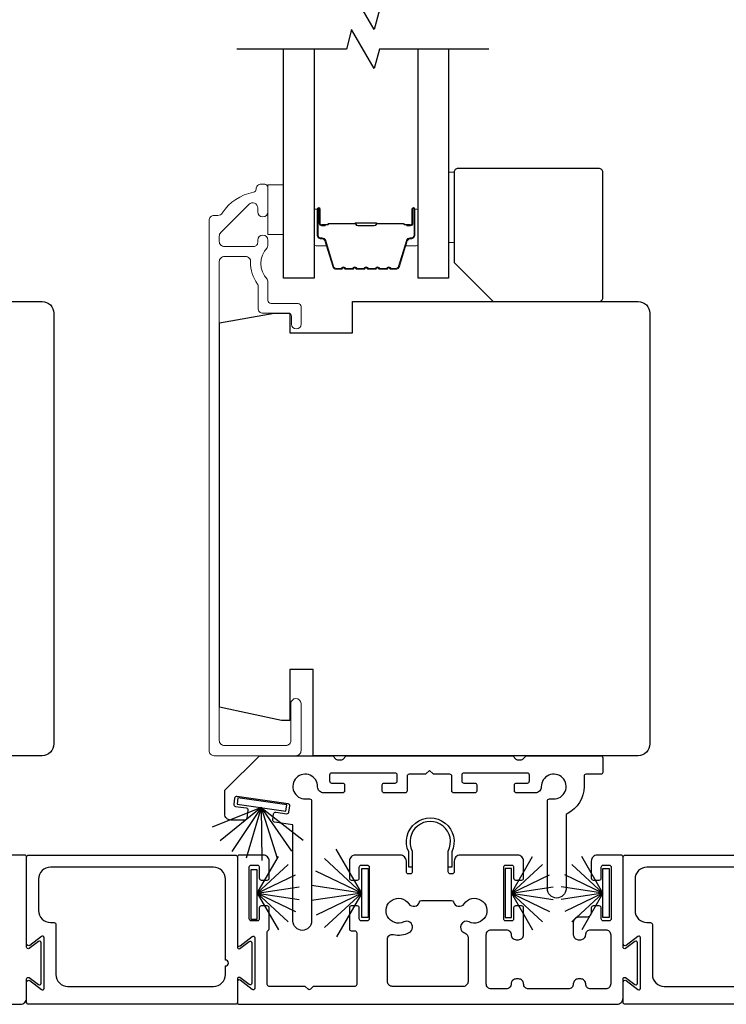
# Model space of a CAD drawing. Extents: x 3431 to 12506, y 1088 to 5820.
# Drawn here: x 6962 to 7052, y 2400 to 2526 of the extents above; entities that cross this region are included whole.
import ezdxf

# ---------------------------------------------------------------- set-up
doc = ezdxf.new("R2010")
doc.units = 0
doc.header["$LTSCALE"] = 250
doc.header["$MEASUREMENT"] = 0
for name, color, linetype, lineweight in [('6', 6, 'CONTINUOUS', 5), ('Butal', 9, 'CONTINUOUS', 15), ('Frame & Sash Cladding', 3, 'CONTINUOUS', 15), ('Spacer Bar', 1, 'CONTINUOUS', 9), ('Wood', 7, 'CONTINUOUS', 25)]:
    doc.layers.add(name, color=color, linetype=linetype, lineweight=lineweight)
for name, color, linetype in [('7', 7, 'CONTINUOUS'), ('Glass', 6, 'CONTINUOUS'), ('Sill', 150, 'CONTINUOUS'), ('Weatherstrip', 6, 'CONTINUOUS')]:
    doc.layers.add(name, color=color, linetype=linetype)

msp = doc.modelspace()

# ---------------------------------------------------------------- linework, layer by layer
at = {"layer": '6', "elevation": 0}
for points in [[(7016.86, 2506.38), (7017.56, 2506.38), (7017.56, 2497.38), (7016.86, 2497.38)], [(6995.77, 2504.77), (6995.77, 2498.42), (6993.77, 2498.42), (6993.77, 2504.77)]]:
    msp.add_lwpolyline(points, close=True, dxfattribs=at)
at = {"layer": '7', "flags": 128}
for points in [[(7022.01, 2527.1), (7008.03, 2527.1), (7007.36, 2524.6), (7004.47, 2529.6), (7003.8, 2527.1), (6989.82, 2527.1)], [(7022.01, 2522.1), (7008.03, 2522.1), (7007.36, 2519.6), (7004.47, 2524.6), (7003.8, 2522.1), (6989.82, 2522.1)]]:
    msp.add_lwpolyline(points, dxfattribs=at)
at = {"layer": 'Butal', "elevation": 0}
for points in [[(6999.67, 2501.41), (6999.67, 2497.23, 0.414214), (6999.92, 2496.98), (7001.24, 2496.98), (7001.05, 2497.59, 0.329751), (7000.7, 2497.85), (7000.58, 2497.85, -0.414214), (7000.07, 2498.36), (7000.07, 2501.66), (6999.92, 2501.66, 0.414214)], [(7012.96, 2501.41), (7012.96, 2497.23, -0.414214), (7012.71, 2496.98), (7011.39, 2496.98), (7011.58, 2497.59, -0.329751), (7011.94, 2497.85), (7012.05, 2497.85, 0.414214), (7012.56, 2498.36), (7012.56, 2501.66), (7012.71, 2501.66, -0.414214)]]:
    msp.add_lwpolyline(points, format="xyb", close=True, dxfattribs=at)
at = {"layer": 'Frame & Sash Cladding', "elevation": 0}
msp.add_lwpolyline([(6992.27, 2504.2, -0.363631), (6991.94, 2503.8, 0.208624), (6987.94, 2501.14, -0.25321), (6987.39, 2500.85), (6986.91, 2500.85, 0.414214), (6986.26, 2500.2), (6986.26, 2432.5, 0.414214), (6986.91, 2431.85), (6997.36, 2431.85, 0.414214), (6998.01, 2432.5), (6998.01, 2438.5, 1), (6996.71, 2438.5), (6996.71, 2433.8, -0.414214), (6996.06, 2433.15), (6988.21, 2433.15, -0.414214), (6987.56, 2433.8), (6987.56, 2494.95, -0.414214), (6988.21, 2495.6), (6990.92, 2495.6, -0.427758), (6991.57, 2494.92, 0.176846), (6992.46, 2492.09, -0.165005), (6992.51, 2491.94), (6992.51, 2489, 0.414214), (6993.16, 2488.35), (6996.37, 2488.35, -0.414214), (6996.77, 2487.95), (6996.77, 2486.97, 1), (6998.02, 2486.97), (6998.02, 2489.2, 0.414214), (6997.62, 2489.6), (6994.17, 2489.6, -0.414214), (6993.77, 2490), (6993.77, 2492.44, 0.186099), (6993.66, 2492.7, -0.38555), (6993.66, 2496.73, 0.186099), (6993.77, 2497), (6993.77, 2497.68, 1), (6992.47, 2497.68), (6992.47, 2497.39, -0.414214), (6991.95, 2496.88), (6988.21, 2496.88, -0.414214), (6987.56, 2497.53), (6987.56, 2498.2, -0.198912), (6987.75, 2498.66), (6991.36, 2502.27, -0.668179), (6992.47, 2501.81), (6992.47, 2501.31, 1), (6993.77, 2501.31), (6993.77, 2504.45, 0.414214), (6993.37, 2504.85), (6992.92, 2504.85, 0.414214), (6992.27, 2504.2)], format="xyb", dxfattribs=at)
at = {"layer": 'Glass', "color": 1, "elevation": 0}
for points in [[(6999.67, 2522.1), (6999.67, 2492.85), (6995.77, 2492.85), (6995.77, 2522.1)], [(7016.86, 2522.1), (7016.86, 2492.85), (7012.96, 2492.85), (7012.96, 2522.1)]]:
    msp.add_lwpolyline(points, dxfattribs=at)
at = {"layer": 'Sill'}
for points in [[(7015.01, 2429.47, -0.198819), (7014.87, 2429.53), (7014.42, 2429.97), (7013.97, 2429.53, -0.198819), (7013.82, 2429.47), (7011.81, 2429.47, 0.414214), (7011.56, 2429.21), (7011.56, 2427.35, -0.414214), (7011.31, 2427.1), (7008.64, 2427.1, -0.414214), (7008.39, 2427.35), (7008.39, 2428.11, -0.414214), (7008.64, 2428.36), (7010.04, 2428.36, 0.414214), (7010.29, 2428.62), (7010.29, 2429.38, 0.414214), (7010.04, 2429.63), (7001.91, 2429.63, 0.414214), (7001.65, 2429.38), (7001.65, 2428.62, 0.414214), (7001.91, 2428.36), (7003.3, 2428.36, -0.414214), (7003.56, 2428.11), (7003.56, 2427.35, -0.414214), (7003.3, 2427.1), (7000.91, 2427.1, -0.427625), (7000.13, 2427.87, 2.494214), (6998.58, 2426.32), (6999.1, 2426.32, -0.414214), (6999.36, 2426.07), (6999.36, 2410.73, -1), (6996.98, 2410.73), (6996.98, 2423.04), (6994.61, 2423.38, -0.414214), (6994.4, 2423.67), (6994.51, 2424.43, -0.414214), (6994.79, 2424.64), (6996.18, 2424.44, 0.414214), (6996.46, 2424.66), (6996.57, 2425.41, 0.414214), (6996.36, 2425.7), (6989.81, 2426.64, 0.414214), (6989.52, 2426.42), (6989.42, 2425.67, 0.414214), (6989.63, 2425.38), (6991.01, 2425.18, -0.414214), (6991.23, 2424.9), (6991.08, 2423.85, -0.373074), (6990.83, 2423.63), (6989.02, 2423.63, -0.414214), (6988.25, 2424.39), (6988.25, 2427.32, -0.226876), (6988.35, 2427.52), (6992.7, 2431.85), (7001.93, 2431.85, -0.198819), (7002.11, 2431.77), (7002.47, 2431.41, 0.198819), (7002.65, 2431.34), (7003.2, 2431.34, 0.198819), (7003.38, 2431.41), (7003.74, 2431.77, -0.198819), (7003.92, 2431.85), (7024.91, 2431.85, -0.198819), (7025.09, 2431.77), (7025.45, 2431.41, 0.198819), (7025.63, 2431.34), (7026.18, 2431.34, 0.198819), (7026.36, 2431.41), (7026.72, 2431.77, -0.198819), (7026.9, 2431.85), (7036.3, 2431.85, -0.414214), (7036.56, 2431.59), (7036.56, 2429.72, -0.414214), (7036.3, 2429.47), (7034.42, 2429.47, 0.414214), (7034.16, 2429.21), (7034.16, 2427.91, -0.285976), (7032, 2424.43, 0.285976), (7031.86, 2424.21), (7031.86, 2414.86, -1), (7029.48, 2414.86), (7029.48, 2426.07, -0.414214), (7029.73, 2426.32), (7030.25, 2426.32, 2.494214), (7028.7, 2427.87, -0.427625), (7027.92, 2427.1), (7025.53, 2427.1, -0.414214), (7025.28, 2427.35), (7025.28, 2428.11, -0.414214), (7025.53, 2428.36), (7026.93, 2428.36, 0.414214), (7027.18, 2428.62), (7027.18, 2429.38, 0.414214), (7026.93, 2429.63), (7018.8, 2429.63, 0.414214), (7018.54, 2429.38), (7018.54, 2428.62, 0.414214), (7018.8, 2428.36), (7020.19, 2428.36, -0.414214), (7020.45, 2428.11), (7020.45, 2427.35, -0.414214), (7020.19, 2427.1), (7017.53, 2427.1, -0.414214), (7017.27, 2427.35), (7017.27, 2429.21, 0.414214), (7017.02, 2429.47)], [(7004.43, 2415.97), (7005.19, 2415.97, 0.414214), (7005.45, 2416.23), (7005.45, 2417.62, -0.414214), (7005.7, 2417.88), (7006.46, 2417.88, -0.414214), (7006.72, 2417.62), (7006.72, 2411.01, -0.414214), (7006.46, 2410.76), (7005.7, 2410.76, -0.414214), (7005.45, 2411.01), (7005.45, 2412.41, 0.414214), (7005.19, 2412.66), (7004.43, 2412.66, 0.414214), (7004.18, 2412.41), (7004.18, 2409.74, 0.414214), (7004.43, 2409.49), (7004.88, 2409.49, -0.414214), (7005.13, 2409.23), (7005.13, 2402.64, -0.414214), (7004.88, 2402.38), (6999.57, 2402.38), (6999.2, 2402.02, -0.414002), (6998.92, 2402.02), (6998.55, 2402.38), (6993.94, 2402.38, -0.414214), (6993.69, 2402.64), (6993.69, 2409.3, -0.267949), (6993.82, 2409.52, 0.267949), (6993.94, 2409.74), (6993.94, 2412.41, 0.414214), (6993.69, 2412.66), (6992.93, 2412.66, 0.414214), (6992.67, 2412.41), (6992.67, 2411.01, -0.414214), (6992.42, 2410.76), (6991.66, 2410.76, -0.414214), (6991.4, 2411.01), (6991.4, 2417.62, -0.414214), (6991.66, 2417.88), (6992.42, 2417.88, -0.414214), (6992.67, 2417.62), (6992.67, 2416.23, 0.414214), (6992.93, 2415.97), (6993.69, 2415.97, 0.414214), (6993.94, 2416.23), (6993.94, 2418.38, 0.414214), (6993.18, 2419.15), (6990.13, 2419.15, 0.414214), (6989.88, 2418.89), (6989.88, 2407.72, 0.622734), (6990.21, 2407.55), (6991.77, 2408.76, -0.622734), (6992.1, 2408.6), (6992.1, 2402.14, -0.622734), (6991.77, 2401.98), (6990.21, 2403.19, 0.622734), (6989.88, 2403.03), (6989.88, 2400.35, 0.414214), (6990.13, 2400.1), (7038.36, 2400.1, 0.414214), (7039.15, 2400.89), (7039.15, 2403.34, -0.616694), (7039.48, 2403.5), (7040.67, 2402.61, 0.616694), (7040.99, 2402.78), (7040.99, 2407.97, 0.616694), (7040.67, 2408.13), (7039.48, 2407.24, -0.616694), (7039.15, 2407.4), (7039.15, 2418.89, 0.414214), (7038.9, 2419.15), (7035.85, 2419.15, 0.414214), (7035.09, 2418.38), (7035.09, 2416.23, 0.414214), (7035.34, 2415.97), (7036.11, 2415.97, 0.414214), (7036.36, 2416.23), (7036.36, 2417.62, -0.414214), (7036.61, 2417.88), (7037.38, 2417.88, -0.414214), (7037.63, 2417.62), (7037.63, 2411.01, -0.414214), (7037.38, 2410.76), (7036.61, 2410.76, -0.414214), (7036.36, 2411.01), (7036.36, 2412.41, 0.414214), (7036.11, 2412.66), (7035.34, 2412.66, 0.414214), (7035.09, 2412.41), (7035.09, 2411.85, -0.414214), (7034.45, 2411.21), (7033.43, 2411.21, 0.414214), (7032.79, 2410.58), (7032.79, 2408.99, 0.414214), (7033.43, 2408.35), (7033.74, 2408.35, 0.414214), (7034.38, 2408.99), (7034.38, 2408.99, -0.414214), (7035.01, 2409.62), (7036.93, 2409.62, -0.414214), (7037.57, 2408.99), (7037.57, 2402.7, -0.414214), (7036.93, 2402.07), (7035.01, 2402.07, -0.414214), (7034.38, 2402.7, 0.414214), (7033.74, 2403.34), (7033.43, 2403.34, 0.414214), (7032.79, 2402.7), (7032.79, 2402.7, -0.414214), (7032.16, 2402.07), (7027.08, 2402.07, -0.414214), (7026.44, 2402.7, 0.414214), (7025.81, 2403.34), (7025.49, 2403.34, 0.414214), (7024.85, 2402.7), (7024.85, 2402.7, -0.414214), (7024.22, 2402.07), (7022.3, 2402.07, -0.414214), (7021.67, 2402.7), (7021.67, 2408.99, -0.414214), (7022.3, 2409.62), (7024.22, 2409.62, -0.414214), (7024.85, 2408.99, 0.414214), (7025.49, 2408.35), (7025.81, 2408.35, 0.414214), (7026.44, 2408.99), (7026.44, 2412.41, 0.414214), (7026.19, 2412.66), (7025.42, 2412.66, 0.414214), (7025.17, 2412.41), (7025.17, 2411.01, -0.414214), (7024.92, 2410.76), (7024.15, 2410.76, -0.414214), (7023.9, 2411.01), (7023.9, 2417.62, -0.414214), (7024.15, 2417.88), (7024.92, 2417.88, -0.414214), (7025.17, 2417.62), (7025.17, 2416.23, 0.414214), (7025.42, 2415.97), (7026.19, 2415.97, 0.414214), (7026.44, 2416.23), (7026.44, 2418.38, 0.414214), (7025.68, 2419.15), (7018.34, 2419.15, 0.414214), (7017.58, 2418.38), (7017.58, 2417.01, -0.414214), (7017.32, 2416.76), (7017.07, 2416.76, -0.414214), (7016.81, 2417.01), (7016.81, 2419.67, 1.646967), (7012.22, 2419.67), (7012.22, 2417.01, -0.414214), (7011.96, 2416.76), (7011.71, 2416.76, -0.414214), (7011.46, 2417.01), (7011.46, 2418.38, 0.414214), (7010.69, 2419.15), (7004.94, 2419.15, 0.414214), (7004.18, 2418.38), (7004.18, 2416.23, 0.414214)], [(7017.27, 2417.61), (7016.81, 2417.61), (7016.81, 2419.67, 1.646967), (7012.22, 2419.67), (7012.22, 2417.61), (7011.76, 2417.61), (7011.76, 2419.56, -1.578448), (7017.27, 2419.56)], [(6963.21, 2400.1, -0.414214), (6962.95, 2400.35), (6962.95, 2402.93, -0.622734), (6963.36, 2403.13), (6964.85, 2401.98, 0.622734), (6965.18, 2402.14), (6965.18, 2408.6, 0.622734), (6964.85, 2408.76), (6963.36, 2407.62, -0.622734), (6962.95, 2407.82), (6962.95, 2418.89, -0.414214), (6963.21, 2419.15), (6989.62, 2419.15, -0.414214), (6989.88, 2418.89), (6989.88, 2407.4, 0.616694), (6990.2, 2407.24), (6991.4, 2408.13, -0.616694), (6991.72, 2407.97), (6991.72, 2402.78, -0.616694), (6991.4, 2402.61), (6990.2, 2403.5, 0.616694), (6989.88, 2403.34), (6989.88, 2400.35, -0.414214), (6989.62, 2400.1)], [(7039.41, 2400.1, -0.414214), (7039.15, 2400.35), (7039.15, 2402.93, -0.622734), (7039.56, 2403.13), (7041.05, 2401.98, 0.622734), (7041.38, 2402.14), (7041.38, 2408.6, 0.622734), (7041.05, 2408.76), (7039.56, 2407.62, -0.622734), (7039.15, 2407.82), (7039.15, 2418.89, -0.414214), (7039.41, 2419.15), (7065.82, 2419.15, -0.414214), (7066.08, 2418.89), (7066.08, 2407.4, 0.616694), (7066.4, 2407.24), (7067.59, 2408.13, -0.616694), (7067.92, 2407.97), (7067.92, 2402.78, -0.616694), (7067.59, 2402.61), (7066.4, 2403.5, 0.616694), (7066.08, 2403.34), (7066.08, 2400.35, -0.414214), (7065.82, 2400.1)], [(6966, 2410.54), (6966.45, 2410.54, -0.414214), (6966.7, 2410.29), (6966.7, 2403.91, 0.414214), (6968.22, 2402.38), (6986.83, 2402.38, 0.414214), (6988.35, 2403.91), (6988.35, 2404.99, 1), (6988.35, 2405.75), (6988.35, 2416.1, 0.414214), (6986.83, 2417.62), (6966, 2417.62, 0.414214), (6964.48, 2416.1), (6964.48, 2412.06, 0.414214)], [(7042.2, 2410.54), (7042.65, 2410.54, -0.414214), (7042.9, 2410.29), (7042.9, 2403.91, 0.414214), (7044.42, 2402.38), (7063.03, 2402.38, 0.414214), (7064.55, 2403.91), (7064.55, 2404.99, 1), (7064.55, 2405.75), (7064.55, 2416.1, 0.414214), (7063.03, 2417.62), (7042.2, 2417.62, 0.414214), (7040.68, 2416.1), (7040.68, 2412.06, 0.414214)], [(7009.67, 2402.38, -0.414214), (7009.04, 2403.02), (7009.04, 2408.39, -0.47711), (7009.8, 2409.01, 0.167793), (7011.82, 2409.26, 1.000062), (7011.15, 2410.63, -2.198043), (7011.77, 2412.94, 0.646916), (7013.14, 2413.18, -0.341999), (7013.38, 2413.37), (7017.23, 2413.37, -0.341999), (7017.48, 2413.18, 0.646916), (7018.85, 2412.94, -2.198215), (7019.47, 2410.63, 0.999939), (7018.8, 2409.26, 0.014088), (7018.96, 2409.19, -0.301695), (7019.35, 2408.6), (7019.35, 2403.02, -0.414214), (7018.71, 2402.38)]]:
    msp.add_lwpolyline(points, format="xyb", close=True, dxfattribs=at)
msp.add_lwpolyline([(6913.93, 2400.1), (6962.16, 2400.1, 0.414214), (6962.95, 2400.89), (6962.95, 2403.34, -0.616694), (6963.28, 2403.5), (6964.47, 2402.61, 0.616694), (6964.8, 2402.78), (6964.8, 2407.97, 0.616694), (6964.47, 2408.13), (6963.28, 2407.24, -0.616694), (6962.95, 2407.4), (6962.95, 2418.89, 0.414214), (6962.7, 2419.15), (6959.65, 2419.15, 0.414214)], format="xyb", dxfattribs=at)
at = {"layer": 'Spacer Bar', "elevation": 0}
for points in [[(7005.13, 2493.98, -0.226277), (7005.04, 2494.03), (7004.97, 2494.11, 0.476976), (7004.77, 2494.11), (7004.7, 2494.03, -0.226277), (7004.6, 2493.98), (7003.69, 2493.98, -0.226277), (7003.59, 2494.03), (7003.52, 2494.11, 0.476976), (7003.32, 2494.11), (7003.25, 2494.03, -0.226277), (7003.15, 2493.98), (7002.53, 2493.98, -0.329751), (7002.05, 2494.33), (7001.05, 2497.59, 0.329751), (7000.69, 2497.86), (7000.57, 2497.86, -0.414214), (7000.07, 2498.36), (7000.07, 2501.66, -1), (7000.45, 2501.66), (7000.45, 2499.79, 0.414214), (7000.6, 2499.64), (7001.11, 2499.64), (7001.11, 2499.53), (7000.63, 2499.53, -0.414214), (7000.33, 2499.83), (7000.33, 2501.66, 1), (7000.18, 2501.66), (7000.18, 2498.36, 0.414214), (7000.57, 2497.98), (7000.69, 2497.98, -0.329751), (7001.16, 2497.63), (7002.16, 2494.37, 0.329751), (7002.53, 2494.09), (7003.15, 2494.09, 0.226277), (7003.16, 2494.1), (7003.23, 2494.18, -0.476976), (7003.61, 2494.18), (7003.68, 2494.1, 0.226277), (7003.69, 2494.09), (7004.6, 2494.09, 0.226277), (7004.61, 2494.1), (7004.68, 2494.18, -0.476976), (7005.06, 2494.18), (7005.12, 2494.1, 0.226277), (7005.13, 2494.09), (7006.05, 2494.09, 0.256633), (7006.06, 2494.1), (7006.13, 2494.18, -0.476976), (7006.5, 2494.18), (7006.57, 2494.1, 0.226277), (7006.58, 2494.09), (7007.5, 2494.09, 0.256633), (7007.51, 2494.1), (7007.58, 2494.18, -0.476976), (7007.95, 2494.18), (7008.02, 2494.1, 0.226277), (7008.03, 2494.09), (7008.94, 2494.09, 0.256633), (7008.95, 2494.1), (7009.02, 2494.18, -0.476976), (7009.4, 2494.18), (7009.47, 2494.1, 0.226277), (7009.48, 2494.09), (7010.1, 2494.09, 0.329751), (7010.47, 2494.37), (7011.47, 2497.63, -0.329751), (7011.95, 2497.98), (7012.06, 2497.98, 0.414214), (7012.45, 2498.36), (7012.45, 2501.66, 1), (7012.3, 2501.66), (7012.3, 2499.83, -0.414214), (7012, 2499.53), (7011.52, 2499.53), (7011.52, 2499.64), (7012.03, 2499.64, 0.414214), (7012.18, 2499.79), (7012.18, 2501.66, -1), (7012.56, 2501.66), (7012.56, 2498.36, -0.414214), (7012.06, 2497.86), (7011.95, 2497.86, 0.329751), (7011.58, 2497.59), (7010.58, 2494.33, -0.329751), (7010.1, 2493.98), (7009.48, 2493.98, -0.226277), (7009.38, 2494.03), (7009.31, 2494.11, 0.476976), (7009.11, 2494.11), (7009.04, 2494.03, -0.226277), (7008.94, 2493.98), (7008.03, 2493.98, -0.226277), (7007.93, 2494.03), (7007.86, 2494.11, 0.476976), (7007.66, 2494.11), (7007.6, 2494.03, -0.226277), (7007.5, 2493.98), (7006.58, 2493.98, -0.226277), (7006.48, 2494.03), (7006.41, 2494.11, 0.476976), (7006.22, 2494.11), (7006.15, 2494.03, -0.226277), (7006.05, 2493.98)], [(7000.67, 2499.69), (7001.3, 2499.69, 0.22907), (7001.46, 2499.77, -0.224481), (7001.6, 2499.83), (7004.88, 2499.83, -0.28964), (7005.04, 2499.73, 0.272736), (7005.26, 2499.58), (7007.37, 2499.58, 0.272736), (7007.59, 2499.73, -0.28964), (7007.75, 2499.83), (7011.04, 2499.83, -0.224481), (7011.17, 2499.77, 0.22907), (7011.33, 2499.69), (7011.96, 2499.69), (7011.96, 2499.64), (7011.33, 2499.64, -0.228585), (7011.13, 2499.74, 0.224481), (7011.04, 2499.78), (7007.75, 2499.78, 0.28964), (7007.64, 2499.71, -0.274141), (7007.37, 2499.53), (7005.26, 2499.53, -0.274141), (7004.99, 2499.71, 0.28964), (7004.88, 2499.78), (7001.6, 2499.78, 0.224481), (7001.5, 2499.74, -0.228585), (7001.3, 2499.64), (7000.67, 2499.64)]]:
    msp.add_lwpolyline(points, format="xyb", close=True, dxfattribs=at)
msp.add_lwpolyline([(7004.88, 2499.78, 0.001885), (7004.88, 2499.78), (7001.6, 2499.78, 0.224481), (7001.5, 2499.74, -0.228585), (7001.3, 2499.64), (7000.67, 2499.64), (7000.67, 2499.69), (7001.3, 2499.69, 0.22907), (7001.46, 2499.77, -0.224481), (7001.6, 2499.83), (7004.88, 2499.83, 0.214245), (7004.91, 2499.85, -0.214245), (7005.05, 2499.91), (7007.58, 2499.91, -0.214245), (7007.72, 2499.85, 0.214245), (7007.75, 2499.83), (7011.04, 2499.83, -0.224481), (7011.17, 2499.77, 0.22907), (7011.33, 2499.69), (7011.96, 2499.69), (7011.96, 2499.64), (7011.33, 2499.64, -0.228585), (7011.13, 2499.74, 0.224481), (7011.04, 2499.78), (7007.75, 2499.78, -0.214245), (7007.68, 2499.82, 0.214245), (7007.58, 2499.86), (7005.05, 2499.86, 0.214245), (7004.95, 2499.82, -0.214245), (7004.88, 2499.78)], format="xyb", dxfattribs=at)
at = {"layer": 'Weatherstrip'}
for p, q in [((6992.93, 2425.23), (6986.67, 2422.72)), ((6992.93, 2425.23), (6987.69, 2420.99)), ((6992.93, 2425.23), (6989.17, 2419.63)), ((6992.93, 2425.23), (6990.99, 2418.76)), ((6992.93, 2425.23), (6998.26, 2421.05)), ((6992.93, 2425.23), (6994.97, 2418.78)), ((6992.93, 2425.23), (6992.98, 2418.47)), ((6992.93, 2425.23), (6996.79, 2419.67)), ((7005.76, 2414.3), (7002.51, 2419.93)), ((6992.42, 2414.3), (6995.12, 2418.97)), ((7005.76, 2414.3), (7001, 2418.72)), ((7024.9, 2414.3), (7027.59, 2418.97)), ((7036.56, 2414.3), (7033.86, 2418.97)), ((6992.42, 2414.3), (6996.38, 2417.97)), ((7005.76, 2414.3), (6999.91, 2417.12)), ((7024.9, 2414.3), (7028.85, 2417.97)), ((7036.56, 2414.3), (7032.6, 2417.97)), ((6992.42, 2414.3), (6997.28, 2416.64)), ((7024.9, 2414.3), (7029.76, 2416.64)), ((7036.56, 2414.3), (7031.7, 2416.64)), ((6992.42, 2414.3), (6997.76, 2415.11)), ((7005.76, 2414.3), (6999.35, 2415.27)), ((7024.9, 2414.3), (7030.23, 2415.11)), ((7036.56, 2414.3), (7031.22, 2415.11)), ((6992.42, 2414.3), (6996.38, 2410.63)), ((6992.42, 2414.3), (6995.12, 2409.63)), ((6992.42, 2414.3), (6997.28, 2411.96)), ((6992.42, 2414.3), (6997.76, 2413.5)), ((7005.76, 2414.3), (6999.35, 2413.34)), ((7005.76, 2414.3), (6999.93, 2411.49)), ((7005.76, 2414.3), (7001.02, 2409.9)), ((7005.76, 2414.3), (7002.52, 2408.7)), ((7024.9, 2414.3), (7028.85, 2410.63)), ((7024.9, 2414.3), (7027.59, 2409.63)), ((7024.9, 2414.3), (7029.76, 2411.96)), ((7024.9, 2414.3), (7030.23, 2413.5)), ((7036.56, 2414.3), (7031.22, 2413.5)), ((7036.56, 2414.3), (7031.7, 2411.96)), ((7036.56, 2414.3), (7032.6, 2410.63)), ((7036.56, 2414.3), (7033.86, 2409.63))]:
    msp.add_line(p, q, dxfattribs=at)
for points in [[(6996.18, 2425.58), (6989.95, 2426.48), (6989.84, 2425.67), (6996.06, 2424.78)], [(6991.61, 2417.26), (6991.61, 2410.96), (6992.42, 2410.96), (6992.42, 2417.26)], [(7006.57, 2417.46), (7006.57, 2411.17), (7005.76, 2411.17), (7005.76, 2417.46)], [(7024.08, 2417.46), (7024.08, 2411.17), (7024.9, 2411.17), (7024.9, 2417.46)], [(7037.37, 2417.46), (7037.37, 2411.17), (7036.56, 2411.17), (7036.56, 2417.46)]]:
    msp.add_lwpolyline(points, close=True, dxfattribs=at)
at = {"layer": 'Wood', "elevation": 0}
msp.add_lwpolyline([(7022.56, 2489.85), (7036.06, 2489.85, 0.414214), (7036.56, 2490.35), (7036.56, 2506.35, 0.414214), (7036.06, 2506.85), (7018.06, 2506.85, 0.414214), (7017.56, 2506.35), (7017.56, 2494.85)], format="xyb", close=True, dxfattribs=at)
for points in [[(6928.42, 2431.85), (6923.42, 2431.85), (6923.42, 2442.85), (6920.42, 2442.85), (6920.42, 2436.35), (6919.37, 2436.35), (6911.42, 2438.04), (6911.42, 2487.12), (6918.42, 2488.35), (6920.42, 2488.35), (6920.42, 2485.85), (6928.42, 2485.85), (6928.42, 2489.85), (6964.92, 2489.85, -0.414214), (6966.42, 2488.35), (6966.42, 2442.85), (6966.42, 2439.85), (6966.42, 2433.35, -0.414214), (6964.92, 2431.85), (6928.42, 2431.85)], [(7004.57, 2431.85), (6999.57, 2431.85), (6999.57, 2442.85), (6996.57, 2442.85), (6996.57, 2436.35), (6995.52, 2436.35), (6987.57, 2438.04), (6987.57, 2487.12), (6994.57, 2488.35), (6996.57, 2488.35), (6996.57, 2485.85), (7004.57, 2485.85), (7004.57, 2489.85), (7041.07, 2489.85, -0.414214), (7042.57, 2488.35), (7042.57, 2442.85), (7042.57, 2439.85), (7042.57, 2433.35, -0.414214), (7041.07, 2431.85), (7004.57, 2431.85)]]:
    msp.add_lwpolyline(points, format="xyb", dxfattribs=at)

doc.saveas('drawing.dxf')
